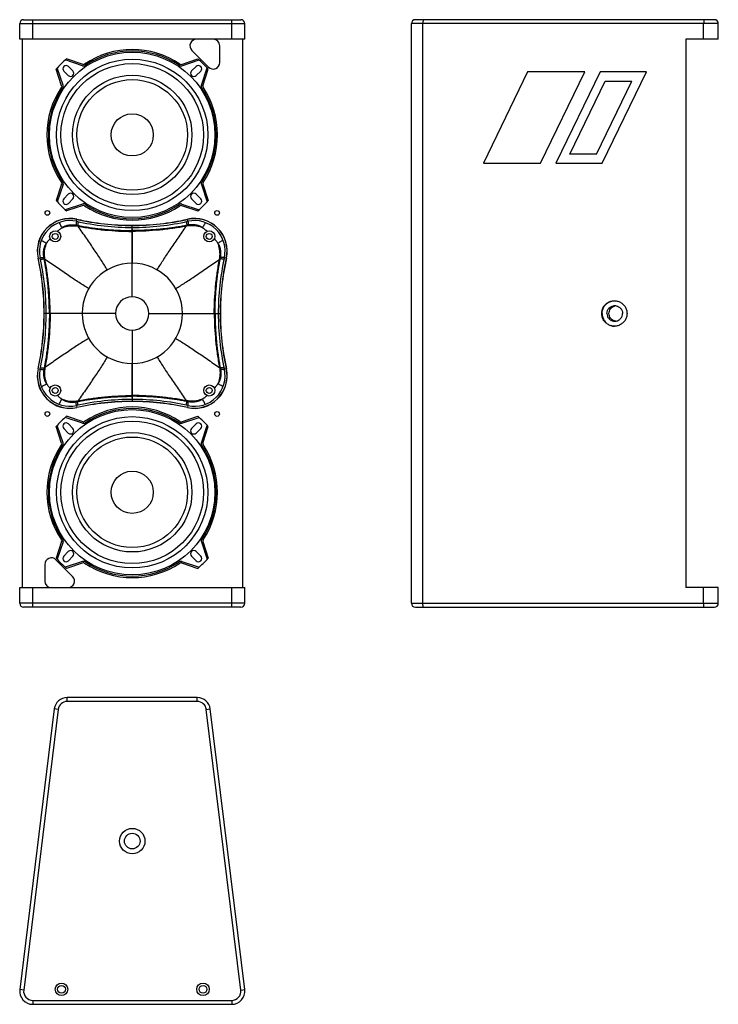
# Model space of a CAD drawing. Units: millimetres. Extents: x 0 to 53.5, y 0 to 75.4.
import ezdxf

# ---------------------------------------------------------------- set-up
doc = ezdxf.new("R2010")
doc.units = ezdxf.units.MM

msp = doc.modelspace()

# ---------------------------------------------------------------- linework, layer by layer
for p, q in [((0.3, 75.414), (16.939, 75.414)), ((1, 73.914), (1, 75.414)), ((16.239, 73.914), (16.239, 75.414)), ((53.205, 75.414), (30.305, 75.414)), ((0, 73.914), (0, 75.114)), ((0, 75.114), (17.239, 75.114)), ((17.239, 73.914), (17.239, 75.114)), ((30.005, 30.714), (30.005, 75.114)), ((53.505, 75.114), (30.005, 75.114)), ((30.883, 30.714), (30.883, 75.114)), ((52.383, 73.914), (52.383, 75.114)), ((53.505, 73.914), (53.505, 75.114)), ((17.239, 73.914), (0, 73.914)), ((0.177, 73.914), (0.177, 31.914)), ((17.063, 73.914), (17.063, 31.914)), ((51.005, 73.914), (51.005, 31.914)), ((53.505, 73.914), (51.005, 73.914)), ((15.32, 72.134), (15.32, 73.414)), ((4.852, 71.994), (3.587, 72.416)), ((12.385, 71.994), (13.65, 72.416)), ((13.186, 73.06), (14.466, 71.78)), ((3.32, 70.392), (2.878, 71.719)), ((4.816, 71.888), (3.489, 72.331)), ((3.727, 71.835), (4.077, 71.485)), ((12.421, 71.888), (13.748, 72.331)), ((13.511, 71.835), (13.16, 71.485)), ((13.917, 70.392), (14.359, 71.719)), ((3.214, 70.357), (2.792, 71.622)), ((3.373, 71.482), (3.723, 71.131)), ((13.864, 71.482), (13.514, 71.131)), ((14.023, 70.357), (14.445, 71.622)), ((38.903, 71.414), (35.514, 64.414)), ((43.28, 71.414), (38.903, 71.414)), ((39.891, 64.414), (43.28, 71.414)), ((44.461, 71.414), (41.073, 64.414)), ((48.005, 71.414), (44.461, 71.414)), ((44.616, 64.414), (48.005, 71.414)), ((42.136, 65.114), (44.847, 70.714)), ((44.182, 65.114), (46.893, 70.714)), ((44.847, 70.714), (46.893, 70.714)), ((44.182, 65.114), (42.136, 65.114)), ((35.514, 64.414), (39.891, 64.414)), ((41.073, 64.414), (44.616, 64.414)), ((3.214, 62.823), (2.792, 61.558)), ((3.32, 62.788), (2.878, 61.461)), ((13.917, 62.788), (14.359, 61.461)), ((14.023, 62.823), (14.445, 61.558)), ((3.373, 61.698), (3.723, 62.048)), ((13.864, 61.698), (13.514, 62.048)), ((4.816, 61.291), (3.489, 60.849)), ((4.852, 61.185), (3.587, 60.764)), ((3.727, 61.344), (4.077, 61.695)), ((12.385, 61.185), (13.65, 60.764)), ((12.421, 61.291), (13.748, 60.849)), ((13.511, 61.344), (13.16, 61.695)), ((4.352, 59.969), (4.387, 60.128)), ((8.619, 54.195), (8.619, 59.665)), ((8.619, 54.195), (8.619, 59.665)), ((12.885, 59.969), (12.85, 60.128)), ((8.619, 59.365), (8.619, 56.756)), ((8.619, 59.365), (8.619, 56.756)), ((1.405, 57.146), (1.564, 57.182)), ((15.832, 57.146), (15.673, 57.182)), ((7.339, 52.915), (1.869, 52.915)), ((7.339, 52.915), (1.869, 52.915)), ((4.777, 52.915), (2.169, 52.915)), ((4.777, 52.915), (2.169, 52.915)), ((9.899, 52.915), (15.369, 52.915)), ((9.899, 52.915), (15.369, 52.915)), ((12.46, 52.915), (15.069, 52.915)), ((12.46, 52.915), (15.069, 52.915)), ((8.619, 51.635), (8.619, 46.165)), ((8.619, 51.635), (8.619, 46.165)), ((8.619, 46.465), (8.619, 49.074)), ((8.619, 46.465), (8.619, 49.074)), ((1.405, 48.683), (1.564, 48.648)), ((15.832, 48.683), (15.673, 48.648)), ((4.352, 45.86), (4.387, 45.701)), ((12.885, 45.86), (12.85, 45.701)), ((4.816, 44.513), (3.489, 44.955)), ((4.852, 44.619), (3.587, 45.041)), ((12.385, 44.619), (13.65, 45.041)), ((12.421, 44.513), (13.748, 44.955)), ((3.214, 42.982), (2.792, 44.247)), ((3.32, 43.017), (2.878, 44.344)), ((3.373, 44.107), (3.723, 43.756)), ((3.727, 44.46), (4.077, 44.11)), ((13.511, 44.46), (13.16, 44.11)), ((13.864, 44.107), (13.514, 43.756)), ((13.917, 43.017), (14.359, 44.344)), ((14.023, 42.982), (14.445, 44.247)), ((3.214, 35.448), (2.792, 34.183)), ((14.023, 35.448), (14.445, 34.183)), ((3.32, 35.412), (2.878, 34.086)), ((13.917, 35.412), (14.359, 34.086)), ((4.053, 32.767), (2.773, 34.047)), ((3.373, 34.323), (3.723, 34.673)), ((3.727, 33.969), (4.077, 34.32)), ((13.511, 33.969), (13.16, 34.32)), ((13.864, 34.323), (13.514, 34.673)), ((1.92, 33.694), (1.92, 32.414)), ((4.816, 33.916), (3.489, 33.474)), ((4.852, 33.81), (3.587, 33.388)), ((12.385, 33.81), (13.65, 33.388)), ((12.421, 33.916), (13.748, 33.474)), ((0, 31.914), (17.239, 31.914)), ((0, 30.714), (0, 31.914)), ((1, 30.414), (1, 31.914)), ((16.239, 30.414), (16.239, 31.914)), ((17.239, 30.714), (17.239, 31.914)), ((53.505, 31.914), (51.005, 31.914)), ((52.383, 30.714), (52.383, 31.914)), ((53.505, 30.714), (53.505, 31.914)), ((17.239, 30.714), (0, 30.714)), ((16.939, 30.414), (0.3, 30.414)), ((30.005, 30.714), (53.505, 30.714)), ((30.305, 30.414), (53.205, 30.414)), ((3.64, 23.2), (3.64, 23.5)), ((13.6, 23.5), (3.64, 23.5)), ((13.6, 23.2), (13.6, 23.5)), ((13.6, 23.2), (3.64, 23.2)), ((2.647, 22.622), (0.007, 1.122)), ((2.945, 22.585), (0.305, 1.085)), ((2.945, 22.585), (2.647, 22.622)), ((14.294, 22.585), (14.592, 22.622)), ((16.934, 1.085), (14.294, 22.585)), ((17.232, 1.122), (14.592, 22.622)), ((0.305, 1.085), (0.007, 1.122)), ((16.934, 1.085), (17.232, 1.122)), ((1, 0.3), (16.239, 0.3)), ((1, 0.3), (1, 0)), ((1, 0), (16.239, 0)), ((16.239, 0.3), (16.239, 0))]:
    msp.add_line(p, q)
for centre, radius in [((8.619, 66.59), 6.333), ((8.619, 66.59), 5.796), ((8.619, 66.59), 5.461), ((8.619, 66.59), 4.57), ((8.619, 66.59), 4.235), ((8.619, 66.59), 1.616), ((2.12, 60.614), 0.18), ((15.12, 60.614), 0.18), ((2.719, 58.815), 0.425), ((2.719, 58.815), 0.225), ((14.519, 58.815), 0.425), ((14.519, 58.815), 0.225), ((2.719, 47.015), 0.425), ((2.719, 47.015), 0.225), ((14.519, 47.015), 0.425), ((14.519, 47.015), 0.225), ((2.12, 45.214), 0.18), ((8.619, 39.215), 6.333), ((15.12, 45.214), 0.18), ((8.619, 39.215), 5.796), ((8.619, 39.215), 5.461), ((8.619, 39.215), 4.57), ((8.619, 39.215), 4.235), ((8.619, 39.215), 1.616), ((8.62, 12.5), 0.975), ((8.62, 12.5), 0.6), ((3.2, 1.15), 0.475), ((14.04, 1.15), 0.475), ((3.2, 1.15), 0.3), ((14.04, 1.15), 0.3)]:
    msp.add_circle(centre, radius)
for centre, radius, start, end in [((0.3, 75.114), 0.3, 90.00017, 180), ((16.939, 75.114), 0.3, 0, 90), ((30.305, 75.114), 0.3, 90, 180), ((53.205, 75.114), 0.3, 0, 90), ((13.54, 73.414), 0.5, 90, 225), ((14.82, 73.414), 0.5, 0, 90), ((8.619, 66.59), 7.698, 130.81563, 139.18437), ((8.619, 66.59), 6.535, 56.04916, 123.95084), ((8.619, 66.59), 6.423, 56.04916, 123.95084), ((8.619, 66.59), 7.698, 40.81563, 49.18437), ((3.55, 71.659), 0.25, 45, 225), ((4.894, 72.122), 0.246, 251.56505, 303.95084), ((4.894, 72.122), 0.134, 251.56505, 303.95084), ((12.343, 72.122), 0.246, 236.04916, 288.43495), ((12.343, 72.122), 0.134, 236.04916, 288.43495), ((13.687, 71.659), 0.25, 315, 135), ((14.82, 72.134), 0.5, 225, 0), ((3.9, 71.308), 0.25, 225, 45), ((13.337, 71.308), 0.25, 135, 315), ((8.619, 66.59), 6.535, 146.04916, 213.95084), ((8.619, 66.59), 6.423, 146.04916, 213.95084), ((3.087, 70.314), 0.134, 326.04916, 18.43495), ((3.087, 70.314), 0.246, 326.04916, 18.43495), ((14.151, 70.314), 0.246, 161.56505, 213.95084), ((8.619, 66.59), 6.423, 326.04916, 33.95084), ((14.151, 70.314), 0.134, 161.56505, 213.95084), ((8.619, 66.59), 6.535, 326.04916, 33.95084), ((3.087, 62.865), 0.134, 341.56505, 33.95084), ((3.087, 62.865), 0.246, 341.56505, 33.95084), ((14.151, 62.865), 0.246, 146.04916, 198.43495), ((14.151, 62.865), 0.134, 146.04916, 198.43495), ((3.9, 61.871), 0.25, 315, 135), ((13.337, 61.871), 0.25, 45, 225), ((8.619, 66.59), 7.698, 220.81563, 229.18437), ((3.55, 61.521), 0.25, 135, 315), ((4.894, 61.058), 0.246, 56.04916, 108.43495), ((4.894, 61.058), 0.134, 56.04916, 108.43495), ((8.619, 66.59), 6.535, 236.04916, 303.95084), ((8.619, 66.59), 6.423, 236.04916, 303.95084), ((12.343, 61.058), 0.246, 71.56505, 123.95084), ((12.343, 61.058), 0.134, 71.56505, 123.95084), ((13.687, 61.521), 0.25, 225, 45), ((8.619, 66.59), 7.698, 310.81563, 319.18437), ((3.846, 57.688), 2.5, 77.49418, 192.50582), ((3.846, 57.688), 2.487, 77.49418, 192.50582), ((3.846, 57.688), 2.337, 77.49418, 192.50582), ((8.619, 79.207), 19.705, 257.49418, 270), ((8.619, 79.207), 19.555, 257.49418, 270), ((8.619, 79.207), 19.542, 257.49418, 270), ((8.619, 79.207), 19.542, 270, 282.50582), ((8.619, 79.207), 19.555, 270, 282.50582), ((8.619, 79.207), 19.705, 270, 282.50582), ((13.392, 57.688), 2.5, 347.49418, 102.50582), ((13.392, 57.688), 2.487, 347.49418, 102.50582), ((13.392, 57.688), 2.337, 347.49418, 102.50582), ((-17.674, 52.915), 19.542, 0, 12.50582), ((-17.674, 52.915), 19.555, 0, 12.50582), ((-17.674, 52.915), 19.705, 0, 12.50582), ((8.619, 52.915), 3.841, 90, 180), ((8.619, 52.915), 3.841, 90, 180), ((8.619, 52.915), 3.841, 0, 90), ((8.619, 52.915), 3.841, 0, 90), ((34.911, 52.915), 19.705, 167.49418, 180), ((34.911, 52.915), 19.555, 167.49418, 180), ((34.911, 52.915), 19.542, 167.49418, 180), ((8.619, 52.915), 1.28, 90, 180), ((8.619, 52.915), 1.28, 0, 90), ((-17.674, 52.915), 19.542, 347.49418, 0), ((-17.674, 52.915), 19.555, 347.49418, 0), ((-17.674, 52.915), 19.705, 347.49418, 0), ((8.619, 52.915), 3.841, 180, 270), ((8.619, 52.915), 3.841, 180, 270), ((8.619, 52.915), 1.28, 180, 270), ((8.619, 52.915), 3.841, 270, 0), ((8.619, 52.915), 3.841, 270, 0), ((8.619, 52.915), 1.28, 270, 0), ((34.911, 52.915), 19.705, 180, 192.50582), ((34.911, 52.915), 19.555, 180, 192.50582), ((34.911, 52.915), 19.542, 180, 192.50582), ((3.846, 48.142), 2.5, 167.49418, 282.50582), ((3.846, 48.142), 2.487, 167.49418, 282.50582), ((3.846, 48.142), 2.337, 167.49418, 282.50582), ((13.392, 48.142), 2.5, 257.49418, 12.50582), ((13.392, 48.142), 2.487, 257.49418, 12.50582), ((13.392, 48.142), 2.337, 257.49418, 12.50582), ((8.619, 26.623), 19.705, 90, 102.50582), ((8.619, 26.623), 19.555, 90, 102.50582), ((8.619, 26.623), 19.542, 90, 102.50582), ((8.619, 26.623), 19.705, 77.49418, 90), ((8.619, 26.623), 19.555, 77.49418, 90), ((8.619, 26.623), 19.542, 77.49418, 90), ((8.619, 39.215), 6.535, 56.04916, 123.95084), ((8.619, 39.215), 6.423, 56.04916, 123.95084), ((8.619, 39.215), 7.698, 130.81563, 139.18437), ((3.55, 44.284), 0.25, 45, 225), ((4.894, 44.747), 0.246, 251.56505, 303.95084), ((4.894, 44.747), 0.134, 251.56505, 303.95084), ((12.343, 44.747), 0.246, 236.04916, 288.43495), ((12.343, 44.747), 0.134, 236.04916, 288.43495), ((13.687, 44.284), 0.25, 315, 135), ((8.619, 39.215), 7.698, 40.81563, 49.18437), ((3.9, 43.933), 0.25, 225, 45), ((13.337, 43.933), 0.25, 135, 315), ((3.087, 42.939), 0.246, 326.04916, 18.43495), ((14.151, 42.939), 0.246, 161.56505, 213.95084), ((8.619, 39.215), 6.535, 146.04916, 213.95084), ((8.619, 39.215), 6.423, 146.04916, 213.95084), ((3.087, 42.939), 0.134, 326.04916, 18.43495), ((8.619, 39.215), 6.423, 326.04916, 33.95084), ((14.151, 42.939), 0.134, 161.56505, 213.95084), ((8.619, 39.215), 6.535, 326.04916, 33.95084), ((3.087, 35.49), 0.134, 341.56505, 33.95084), ((3.087, 35.49), 0.246, 341.56505, 33.95084), ((14.151, 35.49), 0.246, 146.04916, 198.43495), ((14.151, 35.49), 0.134, 146.04916, 198.43495), ((3.9, 34.496), 0.25, 315, 135), ((13.337, 34.496), 0.25, 45, 225), ((2.42, 33.694), 0.5, 45, 180), ((8.619, 39.215), 7.698, 220.81563, 229.18437), ((3.55, 34.146), 0.25, 135, 315), ((13.687, 34.146), 0.25, 225, 45), ((8.619, 39.215), 7.698, 310.81563, 319.18437), ((4.894, 33.683), 0.246, 56.04916, 108.43495), ((4.894, 33.683), 0.134, 56.04916, 108.43495), ((8.619, 39.215), 6.535, 236.04916, 303.95084), ((8.619, 39.215), 6.423, 236.04916, 303.95084), ((12.343, 33.683), 0.246, 71.56505, 123.95084), ((12.343, 33.683), 0.134, 71.56505, 123.95084), ((3.7, 32.414), 0.5, 270, 45), ((2.42, 32.414), 0.5, 180, 270), ((0.3, 30.714), 0.3, 180, 269.99983), ((16.939, 30.714), 0.3, 270, 0), ((30.305, 30.714), 0.3, 180, 270), ((53.205, 30.714), 0.3, 270, 0), ((3.64, 22.5), 1, 90, 173), ((13.6, 22.5), 1, 7, 90), ((3.64, 22.5), 0.7, 90, 173), ((13.6, 22.5), 0.7, 7, 90), ((1, 1), 1, 173, 270), ((1, 1), 0.7, 173, 270), ((16.239, 1), 1, 270, 7), ((16.239, 1), 0.7, 270, 7)]:
    msp.add_arc(centre, radius, start, end)
for points, start_tangent, end_tangent in [([(30.919, 75.414), (30.908, 75.399), (30.898, 75.356), (30.89, 75.29), (30.885, 75.206), (30.883, 75.114)], (-1, 0), (0, -1)), ([(52.419, 75.414), (52.408, 75.399), (52.398, 75.356), (52.39, 75.29), (52.385, 75.206), (52.383, 75.114)], (-1, 0), (0, -1)), ([(12.799, 59.656), (12.448, 59.593), (12.059, 59.529), (11.659, 59.47), (11.257, 59.418), (10.853, 59.374), (10.449, 59.337), (10.045, 59.307), (9.647, 59.285), (9.268, 59.271), (8.921, 59.263), (8.619, 59.261)], (-0.983116, -0.182986), (-1, -0.00013)), ([(12.761, 59.598), (11.741, 59.428), (10.705, 59.304), (9.661, 59.227), (8.619, 59.2)], (-0.981927, -0.189261), (-1, 0)), ([(10.528, 56.248), (10.739, 56.599), (10.98, 56.976), (11.243, 57.375), (11.524, 57.793), (12.127, 58.677), (12.761, 59.598)], (0.498741, 0.866751), (0.567841, 0.823138)), ([(12.761, 59.598), (12.771, 59.613), (12.799, 59.656)], (0.567841, 0.823138), (0.540674, 0.841232)), ([(13.993, 59.474), (13.804, 59.542), (13.285, 59.634), (12.761, 59.598)], (-0.924407, 0.381407), (-0.981927, -0.189261)), ([(12.763, 59.942), (12.781, 59.846), (12.793, 59.751), (12.799, 59.656)], (0.210308, -0.977635), (0.038567, -0.999256)), ([(12.908, 59.682), (12.873, 59.675), (12.836, 59.667), (12.799, 59.656)], (-0.985947, -0.167059), (-0.958655, -0.28457)), ([(12.885, 59.969), (12.902, 59.873), (12.91, 59.777), (12.908, 59.682)], (0.216539, -0.976274), (-0.071282, -0.997456)), ([(13.993, 59.474), (13.96, 59.501), (13.922, 59.527), (13.881, 59.553), (13.835, 59.578), (13.784, 59.601), (13.727, 59.624), (13.664, 59.645), (13.595, 59.664), (13.52, 59.68), (13.441, 59.693), (13.357, 59.702), (13.271, 59.707), (13.182, 59.707), (13.092, 59.703), (13, 59.695), (12.908, 59.682)], (-0.755537, 0.655106), (-0.986045, -0.166478)), ([(14.206, 59.878), (14.146, 59.737), (14.075, 59.602), (13.993, 59.474)], (-0.348366, -0.937358), (-0.574392, -0.81858)), ([(14.352, 59.206), (14.295, 59.255), (14.237, 59.302), (14.178, 59.348), (14.118, 59.392), (14.056, 59.434), (13.993, 59.474)], (-0.75287, 0.65817), (-0.856569, 0.516032)), ([(15.178, 58.29), (15.138, 58.352), (15.096, 58.413), (15.052, 58.474), (15.006, 58.533), (14.958, 58.591), (14.909, 58.648)], (-0.516189, 0.856475), (-0.658132, 0.752902)), ([(15.582, 58.502), (15.441, 58.442), (15.306, 58.371), (15.178, 58.29)], (-0.937359, -0.348366), (-0.81858, -0.574393)), ([(15.386, 57.204), (15.399, 57.297), (15.407, 57.389), (15.411, 57.479), (15.41, 57.568), (15.405, 57.654), (15.396, 57.738), (15.383, 57.818), (15.367, 57.892), (15.348, 57.961), (15.327, 58.024), (15.305, 58.081), (15.28, 58.133), (15.255, 58.18), (15.23, 58.221), (15.204, 58.257), (15.178, 58.29)], (0.166479, 0.986045), (-0.655185, 0.755469)), ([(15.302, 57.057), (15.338, 57.581), (15.246, 58.1), (15.178, 58.29)], (0.189261, 0.981927), (-0.381407, 0.924407)), ([(11.952, 54.824), (12.303, 55.035), (12.68, 55.276), (13.078, 55.539), (13.497, 55.82), (14.381, 56.423), (15.302, 57.057)], (0.866751, 0.498741), (0.823138, 0.567841)), ([(14.904, 52.915), (14.931, 53.957), (15.008, 55.001), (15.131, 56.037), (15.302, 57.057)], (0, 1), (0.189261, 0.981927)), ([(14.965, 52.915), (14.969, 53.299), (14.979, 53.686), (14.995, 54.07), (15.018, 54.446), (15.046, 54.807), (15.077, 55.146), (15.11, 55.448), (15.142, 55.716), (15.174, 55.956), (15.205, 56.173), (15.235, 56.368), (15.263, 56.545), (15.29, 56.704), (15.315, 56.847), (15.338, 56.977), (15.36, 57.096)], (0.000132, 1), (0.183601, 0.983001)), ([(15.302, 57.057), (15.316, 57.067), (15.36, 57.096)], (0.823138, 0.567841), (0.841232, 0.540674)), ([(15.36, 57.096), (15.37, 57.133), (15.379, 57.169), (15.386, 57.204)], (0.287506, 0.957779), (0.164983, 0.986296)), ([(15.646, 57.059), (15.55, 57.077), (15.454, 57.089), (15.36, 57.096)], (-0.977635, 0.21031), (-0.999256, 0.038565)), ([(15.673, 57.182), (15.577, 57.198), (15.48, 57.206), (15.386, 57.204)], (-0.976274, 0.216538), (-0.997456, -0.071286)), ([(44.578, 52.914), (44.617, 53.188), (44.732, 53.441), (44.912, 53.65), (45.144, 53.8), (45.408, 53.879), (45.546, 53.889)], (0, 1), (1, 0)), ([(44.602, 52.914), (44.65, 53.215), (44.787, 53.487), (45.001, 53.702), (45.271, 53.841), (45.546, 53.888)], (0, 1), (0.999687, 0.025037)), ([(45.546, 53.889), (45.683, 53.879), (45.948, 53.8), (46.179, 53.65), (46.36, 53.441), (46.474, 53.188), (46.513, 52.914)], (1, 0), (0, -1)), ([(14.904, 52.915), (14.931, 51.872), (15.008, 50.829), (15.131, 49.793), (15.302, 48.772)], (0, -1), (0.189261, -0.981927)), ([(14.965, 52.915), (14.969, 52.531), (14.979, 52.144), (14.995, 51.759), (15.018, 51.383), (15.046, 51.022), (15.077, 50.684), (15.11, 50.382), (15.142, 50.114), (15.174, 49.874), (15.205, 49.657), (15.235, 49.461), (15.263, 49.285), (15.29, 49.126), (15.315, 48.982), (15.338, 48.852), (15.36, 48.734)], (0.000132, -1), (0.183601, -0.983001)), ([(45.546, 51.939), (45.408, 51.948), (45.144, 52.027), (44.912, 52.177), (44.732, 52.386), (44.617, 52.639), (44.578, 52.914)], (-1, 0), (0, 1)), ([(44.602, 52.914), (44.65, 52.612), (44.787, 52.34), (45.001, 52.125), (45.271, 51.986), (45.546, 51.939)], (0, -1), (0.999687, -0.025037)), ([(44.974, 52.914), (45.01, 53.119), (45.114, 53.299), (45.272, 53.433), (45.467, 53.504), (45.57, 53.514)], (0, 1), (1, 0)), ([(44.974, 52.914), (45.01, 52.708), (45.114, 52.528), (45.272, 52.394), (45.467, 52.323), (45.57, 52.314)], (0, -1), (1, 0)), ([(45.133, 52.914), (45.162, 53.099), (45.247, 53.266), (45.378, 53.399), (45.544, 53.484)], (0, 1), (0.950381, 0.311089)), ([(45.544, 52.343), (45.378, 52.428), (45.247, 52.561), (45.162, 52.728), (45.133, 52.914)], (-0.950381, 0.311089), (0, 1)), ([(45.544, 53.484), (45.573, 53.493)], (0.950381, 0.311089), (0.964851, 0.262797)), ([(46.513, 52.914), (46.474, 52.639), (46.36, 52.386), (46.179, 52.177), (45.948, 52.027), (45.683, 51.948), (45.546, 51.939)], (0, -1), (-1, 0)), ([(45.57, 53.514), (45.673, 53.504), (45.868, 53.433), (46.026, 53.299), (46.13, 53.119), (46.166, 52.914)], (1, 0), (0, -1)), ([(45.57, 52.314), (45.673, 52.323), (45.868, 52.394), (46.026, 52.528), (46.13, 52.708), (46.166, 52.914)], (1, 0), (0, 1)), ([(45.573, 52.334), (45.544, 52.343)], (-0.964851, 0.262797), (-0.950381, 0.311089)), ([(45.671, 52.316), (45.573, 52.334)], (-0.995318, 0.096653), (-0.964851, 0.262797)), ([(11.952, 51.005), (12.303, 50.794), (12.68, 50.554), (13.078, 50.291), (13.497, 50.009), (14.381, 49.407), (15.302, 48.772)], (0.866751, -0.498741), (0.823138, -0.567841)), ([(10.528, 49.582), (10.739, 49.23), (10.98, 48.854), (11.243, 48.455), (11.524, 48.036), (12.127, 47.153), (12.761, 46.231)], (0.498741, -0.866751), (0.567841, -0.823138)), ([(15.302, 48.772), (15.338, 48.249), (15.246, 47.729), (15.178, 47.54)], (0.189261, -0.981927), (-0.381407, -0.924407)), ([(15.386, 48.626), (15.399, 48.533), (15.407, 48.441), (15.411, 48.35), (15.41, 48.261), (15.405, 48.175), (15.396, 48.091), (15.383, 48.011), (15.367, 47.937), (15.348, 47.868), (15.327, 47.805), (15.305, 47.748), (15.28, 47.696), (15.255, 47.65), (15.23, 47.609), (15.204, 47.572), (15.178, 47.54)], (0.166479, -0.986045), (-0.655185, -0.755469)), ([(15.302, 48.772), (15.316, 48.763), (15.36, 48.734)], (0.823138, -0.567841), (0.841232, -0.540674)), ([(15.646, 48.771), (15.55, 48.753), (15.454, 48.74), (15.36, 48.734)], (-0.977635, -0.21031), (-0.999256, -0.038565)), ([(15.36, 48.734), (15.37, 48.697), (15.379, 48.661), (15.386, 48.626)], (0.287506, -0.957779), (0.164983, -0.986296)), ([(15.673, 48.648), (15.577, 48.631), (15.48, 48.624), (15.386, 48.626)], (-0.976274, -0.216538), (-0.997456, 0.071286)), ([(15.178, 47.54), (15.138, 47.477), (15.096, 47.416), (15.052, 47.356), (15.006, 47.297), (14.958, 47.239), (14.909, 47.182)], (-0.516189, -0.856475), (-0.658132, -0.752902)), ([(15.582, 47.328), (15.441, 47.387), (15.306, 47.458), (15.178, 47.54)], (-0.937359, 0.348366), (-0.81858, 0.574393)), ([(12.761, 46.231), (11.741, 46.402), (10.705, 46.526), (9.661, 46.602), (8.619, 46.629)], (-0.981927, 0.189261), (-1, 0)), ([(12.799, 46.173), (12.448, 46.236), (12.059, 46.301), (11.659, 46.36), (11.257, 46.411), (10.853, 46.456), (10.449, 46.492), (10.045, 46.522), (9.647, 46.544), (9.268, 46.558), (8.921, 46.566), (8.619, 46.568)], (-0.983116, 0.182986), (-1, 0.00013)), ([(13.993, 46.356), (13.804, 46.288), (13.285, 46.196), (12.761, 46.231)], (-0.924407, -0.381407), (-0.981927, 0.189261)), ([(12.761, 46.231), (12.771, 46.217), (12.799, 46.173)], (0.567841, -0.823138), (0.540674, -0.841232)), ([(12.763, 45.887), (12.781, 45.983), (12.793, 46.079), (12.799, 46.173)], (0.210308, 0.977635), (0.038567, 0.999256)), ([(12.908, 46.148), (12.873, 46.154), (12.836, 46.163), (12.799, 46.173)], (-0.985947, 0.167059), (-0.958655, 0.28457)), ([(12.885, 45.86), (12.902, 45.956), (12.91, 46.053), (12.908, 46.148)], (0.216539, 0.976274), (-0.071282, 0.997456)), ([(13.993, 46.356), (13.96, 46.328), (13.922, 46.302), (13.881, 46.276), (13.835, 46.252), (13.784, 46.228), (13.727, 46.205), (13.664, 46.185), (13.595, 46.166), (13.52, 46.15), (13.441, 46.137), (13.357, 46.128), (13.271, 46.123), (13.182, 46.122), (13.092, 46.126), (13, 46.134), (12.908, 46.148)], (-0.755537, -0.655106), (-0.986045, 0.166478)), ([(14.352, 46.624), (14.295, 46.575), (14.237, 46.527), (14.178, 46.481), (14.118, 46.437), (14.056, 46.395), (13.993, 46.356)], (-0.75287, -0.65817), (-0.856569, -0.516032)), ([(14.206, 45.951), (14.146, 46.092), (14.075, 46.228), (13.993, 46.356)], (-0.348366, 0.937358), (-0.574392, 0.81858)), ([(30.919, 30.414), (30.908, 30.428), (30.898, 30.471), (30.89, 30.537), (30.885, 30.621), (30.883, 30.714)], (-1, 0), (0, 1)), ([(52.419, 30.414), (52.408, 30.428), (52.398, 30.471), (52.39, 30.537), (52.385, 30.621), (52.383, 30.714)], (-1, 0), (0, 1))]:
    msp.add_spline(points, degree=3, dxfattribs=dict(start_tangent=start_tangent, end_tangent=end_tangent))
for points, knots in [([(3.031, 59.878), (3.049, 59.83), (3.089, 59.736), (3.16, 59.601), (3.215, 59.515), (3.244, 59.474)], [0, 0, 0, 0, 1.531388, 3.058706, 4.57801, 4.57801, 4.57801, 4.57801]), ([(3.244, 59.474), (3.255, 59.483), (3.278, 59.502), (3.315, 59.528), (3.357, 59.554), (3.403, 59.579), (3.455, 59.603), (3.512, 59.625), (3.575, 59.646), (3.644, 59.665), (3.718, 59.681), (3.797, 59.693), (3.881, 59.702), (3.967, 59.707), (4.055, 59.708), (4.146, 59.704), (4.237, 59.696), (4.299, 59.687), (4.33, 59.682)], [0, 0, 0, 0, 0.433337, 0.890321, 1.377133, 1.899773, 2.464776, 3.078581, 3.743502, 4.45768, 5.218884, 6.02443, 6.865232, 7.729737, 8.614935, 9.519055, 10.440304, 11.376938, 11.376938, 11.376938, 11.376938]), ([(3.244, 59.474), (3.306, 59.499), (3.535, 59.582), (3.95, 59.655), (4.304, 59.631), (4.476, 59.598)], [0, 0, 0, 0, 2.014912, 7.287789, 12.537077, 12.537077, 12.537077, 12.537077]), ([(4.352, 59.969), (4.345, 59.937), (4.333, 59.873), (4.326, 59.777), (4.327, 59.713), (4.33, 59.682)], [0, 0, 0, 0, 0.975531, 1.942137, 2.891296, 2.891296, 2.891296, 2.891296]), ([(4.33, 59.682), (4.341, 59.68), (4.365, 59.675), (4.401, 59.667), (4.425, 59.66), (4.438, 59.656)], [0, 0, 0, 0, 0.356228, 0.728465, 1.111253, 1.111253, 1.111253, 1.111253]), ([(4.474, 59.942), (4.468, 59.91), (4.456, 59.847), (4.443, 59.751), (4.439, 59.688), (4.438, 59.656)], [0, 0, 0, 0, 0.976296, 1.941696, 2.885564, 2.885564, 2.885564, 2.885564]), ([(4.438, 59.656), (4.555, 59.635), (4.801, 59.59), (5.181, 59.527), (5.578, 59.468), (5.98, 59.417), (6.384, 59.373), (6.788, 59.336), (7.19, 59.306), (7.584, 59.285), (7.959, 59.27), (8.301, 59.263), (8.518, 59.261), (8.619, 59.261)], [0, 0, 0, 0, 3.570618, 7.513952, 11.559495, 15.612931, 19.668972, 23.727479, 27.783908, 31.769231, 35.561231, 39.033996, 42.055497, 42.055497, 42.055497, 42.055497]), ([(4.476, 59.598), (4.473, 59.603), (4.46, 59.622), (4.447, 59.642), (4.438, 59.656)], [0, 0, 0, 0, 0.1723238, 0.6970184, 0.6970184, 0.6970184, 0.6970184]), ([(6.709, 56.248), (6.641, 56.366), (6.493, 56.611), (6.253, 56.985), (5.99, 57.382), (5.608, 57.95), (5.102, 58.691), (4.688, 59.291), (4.476, 59.598)], [0, 0, 0, 0, 4.103709, 8.567826, 13.345445, 18.389056, 29.083845, 40.271878, 40.271878, 40.271878, 40.271878]), ([(4.476, 59.598), (4.815, 59.533), (5.498, 59.419), (6.533, 59.296), (7.574, 59.219), (8.271, 59.2), (8.619, 59.2)], [0, 0, 0, 0, 10.345192, 20.777212, 31.240541, 41.670221, 41.670221, 41.670221, 41.670221]), ([(2.886, 59.206), (2.904, 59.222), (2.942, 59.255), (3, 59.302), (3.059, 59.348), (3.119, 59.393), (3.181, 59.435), (3.223, 59.461), (3.244, 59.474)], [0, 0, 0, 0, 0.751766, 1.501362, 2.248872, 2.995407, 3.740745, 4.47983, 4.47983, 4.47983, 4.47983]), ([(1.655, 58.502), (1.703, 58.484), (1.797, 58.444), (1.932, 58.373), (2.018, 58.319), (2.06, 58.29)], [0, 0, 0, 0, 1.531388, 3.058706, 4.57801, 4.57801, 4.57801, 4.57801]), ([(1.852, 57.204), (1.846, 57.235), (1.838, 57.296), (1.829, 57.388), (1.825, 57.479), (1.826, 57.567), (1.831, 57.654), (1.84, 57.737), (1.853, 57.817), (1.869, 57.891), (1.888, 57.96), (1.909, 58.023), (1.931, 58.08), (1.955, 58.132), (1.98, 58.179), (2.006, 58.22), (2.032, 58.257), (2.05, 58.279), (2.06, 58.29)], [0, 0, 0, 0, 0.941428, 1.865167, 2.770536, 3.65678, 4.523156, 5.367799, 6.175581, 6.935173, 7.64671, 8.310956, 8.928738, 9.500325, 10.026278, 10.510706, 10.959437, 11.376945, 11.376945, 11.376945, 11.376945]), ([(1.935, 57.057), (1.902, 57.229), (1.878, 57.583), (1.952, 57.999), (2.034, 58.228), (2.06, 58.29)], [0, 0, 0, 0, 5.249289, 10.522165, 12.537077, 12.537077, 12.537077, 12.537077]), ([(2.06, 58.29), (2.072, 58.311), (2.099, 58.352), (2.14, 58.414), (2.185, 58.474), (2.231, 58.533), (2.278, 58.591), (2.311, 58.629), (2.328, 58.648)], [0, 0, 0, 0, 0.736818, 1.479272, 2.226173, 2.975722, 3.72695, 4.479551, 4.479551, 4.479551, 4.479551]), ([(1.564, 57.182), (1.596, 57.189), (1.66, 57.2), (1.756, 57.207), (1.82, 57.206), (1.852, 57.204)], [0, 0, 0, 0, 0.97553, 1.942135, 2.891293, 2.891293, 2.891293, 2.891293]), ([(1.591, 57.059), (1.623, 57.066), (1.686, 57.078), (1.782, 57.09), (1.845, 57.094), (1.877, 57.096)], [0, 0, 0, 0, 0.976296, 1.941696, 2.885564, 2.885564, 2.885564, 2.885564]), ([(1.877, 57.096), (1.873, 57.108), (1.867, 57.132), (1.858, 57.168), (1.854, 57.192), (1.852, 57.204)], [0, 0, 0, 0, 0.383718, 0.754123, 1.11124, 1.11124, 1.11124, 1.11124]), ([(2.272, 52.915), (2.272, 53.043), (2.27, 53.3), (2.259, 53.685), (2.243, 54.068), (2.22, 54.441), (2.193, 54.8), (2.162, 55.134), (2.129, 55.436), (2.097, 55.707), (2.065, 55.948), (2.034, 56.166), (2.004, 56.362), (1.975, 56.539), (1.948, 56.699), (1.923, 56.843), (1.9, 56.973), (1.884, 57.056), (1.877, 57.096)], [0, 0, 0, 0, 3.839434, 7.712798, 11.560481, 15.325024, 18.944918, 22.345317, 25.385015, 28.082045, 30.506366, 32.697726, 34.676876, 36.462618, 38.07409, 39.530427, 40.850751, 42.055662, 42.055662, 42.055662, 42.055662]), ([(1.935, 57.057), (1.93, 57.06), (1.911, 57.073), (1.892, 57.086), (1.877, 57.096)], [0, 0, 0, 0, 0.1723238, 0.6970184, 0.6970184, 0.6970184, 0.6970184]), ([(2.333, 52.915), (2.333, 53.262), (2.314, 53.959), (2.237, 55.001), (2.114, 56.035), (2, 56.718), (1.935, 57.057)], [0, 0, 0, 0, 10.42968, 20.89301, 31.325029, 41.670221, 41.670221, 41.670221, 41.670221]), ([(5.285, 54.824), (5.167, 54.892), (4.923, 55.04), (4.548, 55.281), (4.151, 55.543), (3.584, 55.925), (2.843, 56.431), (2.242, 56.845), (1.935, 57.057)], [0, 0, 0, 0, 4.103709, 8.567826, 13.345445, 18.389056, 29.083845, 40.271878, 40.271878, 40.271878, 40.271878]), ([(2.272, 52.915), (2.272, 52.787), (2.27, 52.53), (2.259, 52.144), (2.243, 51.762), (2.22, 51.388), (2.193, 51.03), (2.162, 50.696), (2.129, 50.393), (2.097, 50.123), (2.065, 49.881), (2.034, 49.664), (2.004, 49.467), (1.975, 49.29), (1.948, 49.131), (1.923, 48.987), (1.9, 48.856), (1.884, 48.773), (1.877, 48.734)], [0, 0, 0, 0, 3.839434, 7.712798, 11.560481, 15.325024, 18.944918, 22.345317, 25.385015, 28.082045, 30.506366, 32.697726, 34.676876, 36.462618, 38.07409, 39.530427, 40.850751, 42.055662, 42.055662, 42.055662, 42.055662]), ([(2.333, 52.915), (2.333, 52.567), (2.314, 51.871), (2.237, 50.829), (2.114, 49.794), (2, 49.111), (1.935, 48.772)], [0, 0, 0, 0, 10.42968, 20.89301, 31.325029, 41.670221, 41.670221, 41.670221, 41.670221]), ([(5.285, 51.005), (5.167, 50.937), (4.923, 50.789), (4.548, 50.549), (4.151, 50.286), (3.584, 49.904), (2.843, 49.398), (2.242, 48.984), (1.935, 48.772)], [0, 0, 0, 0, 4.103709, 8.567826, 13.345445, 18.389056, 29.083845, 40.271878, 40.271878, 40.271878, 40.271878]), ([(6.709, 49.582), (6.641, 49.463), (6.493, 49.219), (6.253, 48.844), (5.99, 48.447), (5.608, 47.88), (5.102, 47.139), (4.688, 46.538), (4.476, 46.231)], [0, 0, 0, 0, 4.103709, 8.567826, 13.345445, 18.389056, 29.083845, 40.271878, 40.271878, 40.271878, 40.271878]), ([(1.564, 48.648), (1.596, 48.641), (1.66, 48.63), (1.756, 48.622), (1.82, 48.623), (1.852, 48.626)], [0, 0, 0, 0, 0.97553, 1.942135, 2.891293, 2.891293, 2.891293, 2.891293]), ([(1.591, 48.771), (1.623, 48.764), (1.686, 48.752), (1.782, 48.74), (1.845, 48.735), (1.877, 48.734)], [0, 0, 0, 0, 0.976296, 1.941696, 2.885564, 2.885564, 2.885564, 2.885564]), ([(1.852, 48.626), (1.846, 48.595), (1.838, 48.533), (1.829, 48.441), (1.825, 48.351), (1.826, 48.262), (1.831, 48.176), (1.84, 48.092), (1.853, 48.013), (1.869, 47.938), (1.888, 47.87), (1.909, 47.807), (1.931, 47.749), (1.955, 47.697), (1.98, 47.651), (2.006, 47.609), (2.032, 47.573), (2.05, 47.55), (2.06, 47.54)], [0, 0, 0, 0, 0.941428, 1.865167, 2.770536, 3.65678, 4.523156, 5.367799, 6.175581, 6.935173, 7.64671, 8.310956, 8.928738, 9.500325, 10.026278, 10.510706, 10.959437, 11.376945, 11.376945, 11.376945, 11.376945]), ([(1.877, 48.734), (1.873, 48.722), (1.867, 48.697), (1.858, 48.661), (1.854, 48.637), (1.852, 48.626)], [0, 0, 0, 0, 0.383718, 0.754123, 1.11124, 1.11124, 1.11124, 1.11124]), ([(1.935, 48.772), (1.93, 48.769), (1.911, 48.756), (1.892, 48.743), (1.877, 48.734)], [0, 0, 0, 0, 0.1723238, 0.6970184, 0.6970184, 0.6970184, 0.6970184]), ([(1.935, 48.772), (1.902, 48.601), (1.878, 48.247), (1.952, 47.831), (2.034, 47.602), (2.06, 47.54)], [0, 0, 0, 0, 5.249289, 10.522165, 12.537077, 12.537077, 12.537077, 12.537077]), ([(1.655, 47.328), (1.703, 47.345), (1.797, 47.385), (1.932, 47.456), (2.018, 47.511), (2.06, 47.54)], [0, 0, 0, 0, 1.531388, 3.058706, 4.57801, 4.57801, 4.57801, 4.57801]), ([(2.06, 47.54), (2.072, 47.519), (2.099, 47.477), (2.14, 47.416), (2.185, 47.356), (2.231, 47.297), (2.278, 47.239), (2.311, 47.201), (2.328, 47.182)], [0, 0, 0, 0, 0.736818, 1.479272, 2.226173, 2.975722, 3.72695, 4.479551, 4.479551, 4.479551, 4.479551]), ([(2.886, 46.624), (2.904, 46.607), (2.942, 46.575), (3, 46.527), (3.059, 46.481), (3.119, 46.437), (3.181, 46.395), (3.223, 46.368), (3.244, 46.356)], [0, 0, 0, 0, 0.751766, 1.501362, 2.248872, 2.995407, 3.740745, 4.47983, 4.47983, 4.47983, 4.47983]), ([(3.031, 45.951), (3.049, 45.999), (3.089, 46.093), (3.16, 46.229), (3.215, 46.314), (3.244, 46.356)], [0, 0, 0, 0, 1.531388, 3.058706, 4.57801, 4.57801, 4.57801, 4.57801]), ([(3.244, 46.356), (3.306, 46.33), (3.535, 46.248), (3.95, 46.175), (4.304, 46.198), (4.476, 46.231)], [0, 0, 0, 0, 2.014912, 7.287789, 12.537077, 12.537077, 12.537077, 12.537077]), ([(3.244, 46.356), (3.255, 46.346), (3.278, 46.328), (3.315, 46.301), (3.357, 46.275), (3.403, 46.251), (3.455, 46.227), (3.512, 46.204), (3.575, 46.183), (3.644, 46.165), (3.718, 46.149), (3.797, 46.136), (3.881, 46.127), (3.967, 46.122), (4.055, 46.121), (4.146, 46.125), (4.237, 46.134), (4.299, 46.143), (4.33, 46.148)], [0, 0, 0, 0, 0.433337, 0.890321, 1.377133, 1.899773, 2.464776, 3.078581, 3.743502, 4.45768, 5.218884, 6.02443, 6.865232, 7.729737, 8.614935, 9.519055, 10.440304, 11.376938, 11.376938, 11.376938, 11.376938]), ([(4.352, 45.86), (4.345, 45.892), (4.333, 45.956), (4.326, 46.052), (4.327, 46.116), (4.33, 46.148)], [0, 0, 0, 0, 0.975531, 1.942137, 2.891296, 2.891296, 2.891296, 2.891296]), ([(4.33, 46.148), (4.341, 46.15), (4.365, 46.154), (4.401, 46.163), (4.425, 46.169), (4.438, 46.173)], [0, 0, 0, 0, 0.356228, 0.728465, 1.111253, 1.111253, 1.111253, 1.111253]), ([(4.438, 46.173), (4.555, 46.195), (4.801, 46.24), (5.181, 46.302), (5.578, 46.361), (5.98, 46.413), (6.384, 46.457), (6.788, 46.494), (7.19, 46.523), (7.584, 46.545), (7.959, 46.559), (8.301, 46.567), (8.518, 46.568), (8.619, 46.568)], [0, 0, 0, 0, 3.570618, 7.513952, 11.559495, 15.612931, 19.668972, 23.727479, 27.783908, 31.769231, 35.561231, 39.033996, 42.055497, 42.055497, 42.055497, 42.055497]), ([(4.476, 46.231), (4.473, 46.226), (4.46, 46.207), (4.447, 46.188), (4.438, 46.173)], [0, 0, 0, 0, 0.1723238, 0.6970184, 0.6970184, 0.6970184, 0.6970184]), ([(4.474, 45.887), (4.468, 45.919), (4.456, 45.983), (4.443, 46.078), (4.439, 46.142), (4.438, 46.173)], [0, 0, 0, 0, 0.976296, 1.941696, 2.885564, 2.885564, 2.885564, 2.885564]), ([(4.476, 46.231), (4.815, 46.296), (5.498, 46.41), (6.533, 46.533), (7.574, 46.61), (8.271, 46.629), (8.619, 46.629)], [0, 0, 0, 0, 10.345192, 20.777212, 31.240541, 41.670221, 41.670221, 41.670221, 41.670221])]:
    msp.add_open_spline(points, degree=3, knots=knots)

doc.saveas('drawing.dxf')
